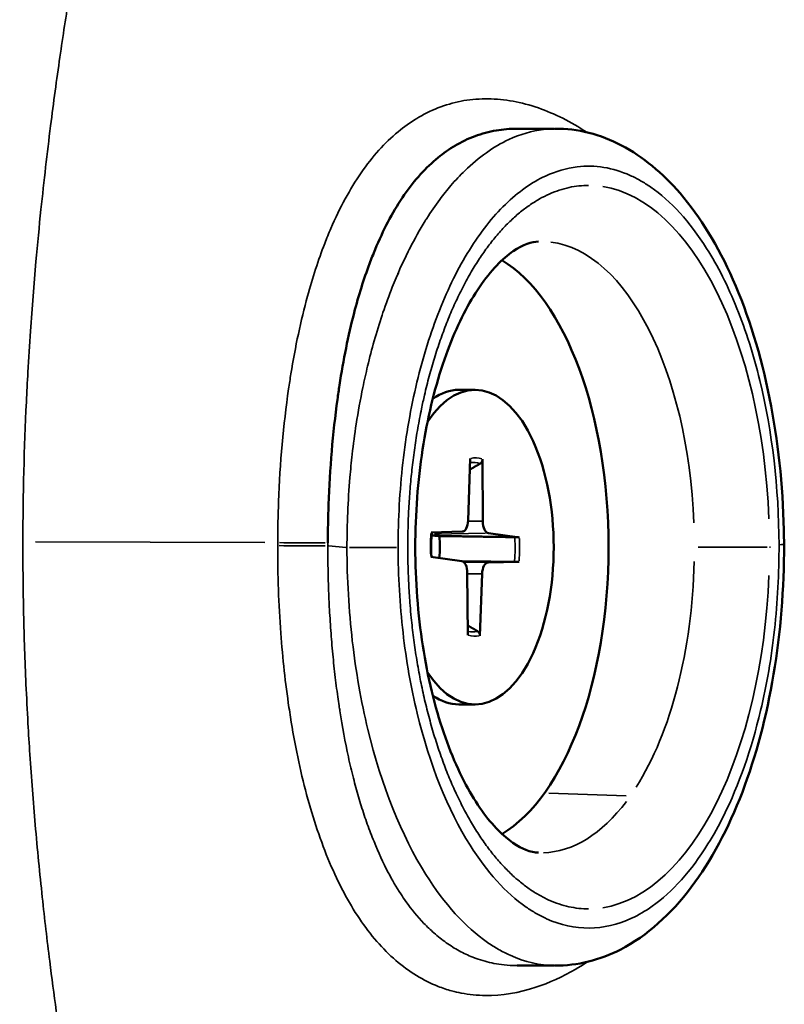
# Model space of a CAD drawing. Units: millimetres. Extents: x -1401 to 4257, y -994 to 2947.
# Drawn here: x 1511 to 1531, y 391 to 417 of the extents above; entities that cross this region are included whole.
import ezdxf

# ---------------------------------------------------------------- set-up
doc = ezdxf.new("R2010")
doc.units = ezdxf.units.MM
doc.layers.add('MD_Visible', color=7, linetype='Continuous', lineweight=50)
doc.layers.add('MD_Visible Narrow', color=7, linetype='Continuous', lineweight=35)
doc.styles.get("Standard").update_dxf_attribs({"font": 'arial.ttf'})
doc.dimstyles.get("Standard").update_dxf_attribs({"dimtxt": 200, "dimasz": 100, "dimexe": 0.18, "dimexo": 0.0625, "dimgap": 50, "dimtad": 1, "dimdec": 0, "dimlfac": 0.1, "dimrnd": 5, "dimzin": 0, "dimdsep": 46, "dimtxsty": 'Standard', "dimcen": 0.09, "dimadec": 0, "dimazin": 0, "dimtfac": 1, "dimtdec": 0, "dimtofl": 0, "dimtmove": 0, "dimatfit": 3, "dimfxl": 50, "dimfxlon": 1, "dimtolj": 1, "dimtzin": 0, "dimarcsym": 0})

# ---------------------------------------------------------------- blocks, each defined once
blk = doc.blocks.new('CustomObjectsInViewport5_0')
at = {"layer": 'MD_Visible'}
for p, q in [((1930.842, 2040.737), (1930.842, 2040.737)), ((1930.714, 2038.37), (1930.714, 2038.37)), ((1946.714, 2038.37), (1946.714, 2038.369)), ((1938.455, 2037.82), (1938.34, 2036.993)), ((1939.108, 2037.811), (1939.128, 2036.982)), ((1934.514, 2036.637), (1934.514, 2037.07)), ((1942.914, 2036.637), (1942.914, 2037.07)), ((1936.365, 2036.833), (1938.024, 2036.844)), ((1941.082, 2036.766), (1939.427, 2036.824)), ((1936.347, 2036.507), (1938.001, 2036.45)), ((1938.321, 2035.462), (1938.3, 2036.291)), ((1938.973, 2035.453), (1939.088, 2036.28)), ((1941.063, 2036.44), (1939.405, 2036.43))]:
    blk.add_line(p, q, dxfattribs=at)
at = {"layer": 'MD_Visible', "extrusion": (0, 0, -1)}
for centre, major_axis, start_param, end_param in [((1938.714, 2038.801), (-8.001, 0), 2.503078, 2.50308), ((1938.714, 2036.637), (-4.2, 0), 2.492044, 6.932734), ((1938.714, 2037.07), (-4.2, 0), 0, 0.338454), ((1938.714, 2037.07), (-4.2, 0), 2.803138, 3.141593), ((1938.714, 2038.259), (-1.366, 0), 4.492239, 4.927083)]:
    blk.add_ellipse(centre, major_axis=major_axis, ratio=0.5, start_param=start_param, end_param=end_param, dxfattribs=at)
at = {"layer": 'MD_Visible'}
for centre, major_axis, start_param, end_param in [((1938.714, 2037.07), (8, 0), 0.860264, 0.860274), ((1938.714, 2037.07), (8, 0), 2.723054, 2.723279), ((1938.714, 2037.07), (8, 0), 0.418056, 0.418274), ((1938.02, 2037.004), (0.321, 0), 4.724629, 6.21403), ((1939.449, 2036.984), (0.321, 0), 3.153832, 4.643234), ((1937.979, 2036.289), (0.321, 0), 0.01224, 1.501641), ((1939.408, 2036.269), (0.321, 0), 1.583036, 3.072437), ((1938.714, 2037.07), (8, 0), 3.433823, 5.990955)]:
    blk.add_ellipse(centre, major_axis=major_axis, ratio=0.5, start_param=start_param, end_param=end_param, dxfattribs=at)
for points, knots in [([(1896.499, 2046.22), (1900.231, 2049.346), (1905.074, 2051.978), (1915.107, 2055.105), (1918.593, 2055.976), (1925.13, 2057.076), (1927.764, 2057.424), (1932.135, 2057.792), (1933.739, 2057.89), (1937.755, 2058.03), (1940.256, 2058.022), (1944.728, 2057.84), (1946.774, 2057.687), (1950.912, 2057.258), (1952.995, 2056.964), (1957.602, 2056.175), (1960.004, 2055.642), (1965.579, 2054.177), (1968.453, 2053.179), (1975.1, 2050.361), (1978.344, 2048.398), (1980.992, 2046.168)], [0.021162, 0.021162, 0.021162, 0.021162, 3.849389, 3.849389, 5.484594, 5.484594, 6.409014, 6.409014, 6.905104, 6.905104, 7.631299, 7.631299, 8.273283, 8.273283, 9.027073, 9.027073, 10.089562, 10.089562, 11.763476, 11.763476, 14.490248, 14.490248, 14.490248, 14.490248]), ([(1896.437, 2046.168), (1896.613, 2046.317), (1896.793, 2046.464), (1898.622, 2047.924), (1900.531, 2049.133), (1903.923, 2050.817), (1905.142, 2051.357), (1907.797, 2052.393), (1909.23, 2052.889), (1912.371, 2053.833), (1914.086, 2054.284), (1917.86, 2055.119), (1919.922, 2055.506), (1923.378, 2056.016), (1924.594, 2056.174), (1927.147, 2056.457), (1928.485, 2056.582), (1930.592, 2056.738), (1931.309, 2056.785), (1932.771, 2056.866), (1933.513, 2056.9), (1935.015, 2056.955), (1935.775, 2056.976), (1937.311, 2057.003), (1938.084, 2057.01), (1940.389, 2057.007), (1941.929, 2056.976), (1944.181, 2056.889), (1944.922, 2056.853), (1946.378, 2056.769), (1947.089, 2056.721), (1949.171, 2056.562), (1950.496, 2056.436), (1953.03, 2056.15), (1954.238, 2055.99), (1956.54, 2055.646), (1957.631, 2055.462), (1959.705, 2055.076), (1960.691, 2054.873), (1963.501, 2054.244), (1965.194, 2053.796), (1968.304, 2052.853), (1969.726, 2052.359), (1972.364, 2051.324), (1973.579, 2050.783), (1976.96, 2049.096), (1978.849, 2047.894), (1980.659, 2046.444), (1980.827, 2046.306), (1980.992, 2046.168)], [-21.165884, -21.165884, -21.165884, -21.165884, -20.969132, -20.969132, -19.197538, -19.197538, -18.311683, -18.311683, -17.428905, -17.428905, -16.552523, -16.552523, -15.684373, -15.684373, -15.25159, -15.25159, -14.825457, -14.825457, -14.612292, -14.612292, -14.402526, -14.402526, -14.194467, -14.194467, -13.984276, -13.984276, -13.567091, -13.567091, -13.356616, -13.356616, -13.145481, -13.145481, -12.720444, -12.720444, -12.289243, -12.289243, -11.855876, -11.855876, -11.416642, -11.416642, -10.543313, -10.543313, -9.673706, -9.673706, -8.798688, -8.798688, -7.03125, -7.03125, -6.847409, -6.847409, -6.847409, -6.847409]), ([(1938.893, 2056.746), (1938.881, 2056.746), (1938.87, 2056.746), (1938.076, 2056.747), (1937.305, 2056.741), (1935.755, 2056.716), (1934.991, 2056.697), (1933.821, 2056.658), (1933.402, 2056.642), (1932.66, 2056.61), (1932.334, 2056.594), (1931.267, 2056.54), (1930.549, 2056.496), (1929.099, 2056.396), (1928.375, 2056.338), (1927.037, 2056.22), (1926.42, 2056.159), (1924.859, 2055.993), (1923.948, 2055.882), (1922.766, 2055.724), (1922.459, 2055.681), (1921.079, 2055.482), (1920.06, 2055.317), (1917.95, 2054.938), (1916.887, 2054.722), (1915.797, 2054.481), (1915.711, 2054.461), (1914.544, 2054.199), (1913.529, 2053.947), (1911.911, 2053.508), (1911.279, 2053.326), (1910.387, 2053.054), (1910.11, 2052.968), (1908.978, 2052.607), (1908.161, 2052.325), (1907.004, 2051.898), (1906.635, 2051.756), (1905.896, 2051.464), (1905.527, 2051.313), (1904.463, 2050.864), (1903.791, 2050.56), (1902.932, 2050.148), (1902.721, 2050.045), (1902.098, 2049.734), (1901.695, 2049.524), (1900.714, 2048.994), (1900.15, 2048.67), (1899.068, 2048.01), (1898.55, 2047.675), (1897.558, 2046.994), (1897.083, 2046.648), (1896.581, 2046.261), (1896.536, 2046.226), (1896.24, 2045.995), (1895.995, 2045.797), (1895.756, 2045.597)], [0, 0, 0, 0, 0.00256, 0.00256, 0.172136, 0.172136, 0.341549, 0.341549, 0.437826, 0.437826, 0.515094, 0.515094, 0.694, 0.694, 0.885659, 0.885659, 1.062013, 1.062013, 1.346626, 1.346626, 1.448746, 1.448746, 1.815115, 1.815115, 2.252248, 2.252248, 2.290198, 2.290198, 2.765528, 2.765528, 3.090439, 3.090439, 3.240157, 3.240157, 3.712741, 3.712741, 3.942511, 3.942511, 4.183408, 4.183408, 4.652657, 4.652657, 4.808069, 4.808069, 5.118137, 5.118137, 5.581934, 5.581934, 6.042768, 6.042768, 6.50104, 6.50104, 6.546544, 6.546544, 6.800132, 6.800132, 6.800132, 6.800132]), ([(1938.827, 2040.569), (1939.167, 2040.568), (1939.508, 2040.562), (1940.808, 2040.515), (1941.761, 2040.436), (1942.785, 2040.295), (1942.911, 2040.277), (1943.71, 2040.154), (1944.362, 2040.025), (1945.433, 2039.747), (1945.872, 2039.609), (1946.411, 2039.407), (1946.538, 2039.357), (1947.175, 2039.092), (1947.643, 2038.851), (1948.451, 2038.308), (1948.792, 2038.007), (1949.192, 2037.536), (1949.304, 2037.384), (1949.411, 2037.21), (1949.42, 2037.194), (1949.533, 2037.005), (1949.619, 2036.824), (1949.757, 2036.452), (1949.808, 2036.262), (1949.871, 2035.89), (1949.886, 2035.708), (1949.886, 2035.522)], [0, 0, 0, 0, 0.111097, 0.111097, 0.424287, 0.424287, 0.468527, 0.468527, 0.707461, 0.707461, 0.888944, 0.888944, 0.946619, 0.946619, 1.185239, 1.185239, 1.42367, 1.42367, 1.532111, 1.532111, 1.542882, 1.542882, 1.661465, 1.661465, 1.780032, 1.780032, 1.889361, 1.889361, 1.889361, 1.889361]), ([(1946.871, 2034.941), (1946.864, 2035.131), (1946.804, 2035.345), (1946.427, 2035.894), (1946.111, 2036.212), (1945.239, 2036.806), (1944.709, 2037.082), (1943.453, 2037.569), (1942.721, 2037.778), (1941.125, 2038.089), (1940.258, 2038.188), (1938.489, 2038.254), (1937.587, 2038.22), (1935.859, 2038.021), (1935.033, 2037.858), (1933.559, 2037.43), (1932.907, 2037.168), (1931.854, 2036.606), (1931.445, 2036.306), (1930.873, 2035.744), (1930.711, 2035.487), (1930.582, 2035.154), (1930.561, 2035.046), (1930.557, 2034.941)], [0.020163, 0.020163, 0.020163, 0.020163, 0.33029, 0.33029, 0.633059, 0.633059, 0.910905, 0.910905, 1.199132, 1.199132, 1.496096, 1.496096, 1.796762, 1.796762, 2.096182, 2.096182, 2.389119, 2.389119, 2.670971, 2.670971, 2.950496, 2.950496, 3.12143, 3.12143, 3.12143, 3.12143]), ([(1938.452, 2037.802), (1938.495, 2037.805), (1938.539, 2037.807), (1938.626, 2037.809), (1938.67, 2037.81), (1938.758, 2037.81), (1938.802, 2037.809), (1938.89, 2037.807), (1938.934, 2037.805), (1939.021, 2037.8), (1939.065, 2037.797), (1939.108, 2037.793)], [4.5705927, 4.5705927, 4.5705927, 4.5705927, 4.6268357, 4.6268357, 4.6838815, 4.6838815, 4.7409272, 4.7409272, 4.7979729, 4.7979729, 4.8549888, 4.8549888, 4.8549888, 4.8549888]), ([(1936.466, 2036.567), (1936.46, 2036.556), (1936.451, 2036.546), (1936.43, 2036.528), (1936.413, 2036.519), (1936.383, 2036.509), (1936.363, 2036.506), (1936.347, 2036.507)], [0.04519904, 0.04519904, 0.04519904, 0.04519904, 0.04916804, 0.04916804, 0.05411488, 0.05411488, 0.05910727, 0.05910727, 0.05910727, 0.05910727]), ([(1941.063, 2036.44), (1941.046, 2036.44), (1941.027, 2036.443), (1940.996, 2036.454), (1940.98, 2036.463), (1940.959, 2036.481), (1940.95, 2036.492), (1940.943, 2036.503)], [0.01971896, 0.01971896, 0.01971896, 0.01971896, 0.02471135, 0.02471135, 0.02965819, 0.02965819, 0.03362719, 0.03362719, 0.03362719, 0.03362719]), ([(1938.321, 2035.462), (1938.32, 2035.47), (1938.32, 2035.484), (1938.32, 2035.51), (1938.32, 2035.528), (1938.32, 2035.556), (1938.32, 2035.571), (1938.32, 2035.585)], [0.01971896, 0.01971896, 0.01971896, 0.01971896, 0.02471135, 0.02471135, 0.02965819, 0.02965819, 0.03362719, 0.03362719, 0.03362719, 0.03362719]), ([(1938.981, 2035.576), (1938.98, 2035.562), (1938.98, 2035.547), (1938.979, 2035.518), (1938.978, 2035.5), (1938.976, 2035.474), (1938.975, 2035.461), (1938.973, 2035.453)], [0.04519904, 0.04519904, 0.04519904, 0.04519904, 0.04916804, 0.04916804, 0.05411488, 0.05411488, 0.05910727, 0.05910727, 0.05910727, 0.05910727]), ([(1938.784, 2028.385), (1937.615, 2028.382), (1936.432, 2028.476), (1934.201, 2028.85), (1933.127, 2029.135), (1931.206, 2029.869), (1930.34, 2030.33), (1928.914, 2031.406), (1928.336, 2032.043), (1927.687, 2033.302), (1927.535, 2033.91), (1927.542, 2034.503)], [0, 0, 0, 0, 0.35047, 0.35047, 0.703199, 0.703199, 1.061863, 1.061863, 1.4276, 1.4276, 1.716878, 1.716878, 1.716878, 1.716878]), ([(1949.887, 2034.504), (1949.893, 2033.901), (1949.734, 2033.284), (1949.142, 2032.155), (1948.701, 2031.627), (1947.533, 2030.62), (1946.749, 2030.143), (1944.918, 2029.333), (1943.833, 2028.999), (1941.571, 2028.546), (1940.369, 2028.416), (1939.043, 2028.387), (1938.913, 2028.386), (1938.784, 2028.385)], [0, 0, 0, 0, 0.293277, 0.293277, 0.590454, 0.590454, 0.937467, 0.937467, 1.305434, 1.305434, 1.66445, 1.66445, 1.703435, 1.703435, 1.703435, 1.703435])]:
    blk.add_open_spline(points, degree=3, knots=knots, dxfattribs=at)
for points in [[(1930.843, 2040.737), (1930.843, 2040.737), (1930.843, 2040.737), (1930.843, 2040.737)], [(1927.542, 2034.528), (1927.542, 2034.856), (1927.542, 2035.184), (1927.542, 2035.512)], [(1949.886, 2035.522), (1949.886, 2035.522), (1949.886, 2035.522), (1949.886, 2035.522)], [(1949.886, 2035.522), (1949.886, 2035.19), (1949.886, 2034.859), (1949.886, 2034.528)]]:
    blk.add_open_spline(points, degree=3, dxfattribs=at)
for points, weights in [([(1939.012, 2037.593), (1939.02, 2037.705), (1939.026, 2037.799)], [1, 1.07042648304, 1.13705741402]), ([(1938.981, 2035.576), (1939, 2036.843), (1939.012, 2037.593)], [1.00209918286, 1.03498149401, 1]), ([(1938.334, 2036.972), (1938.328, 2036.391), (1938.32, 2035.585)], [1.01662694699, 1.02276279757, 1.00209918286]), ([(1936.466, 2036.567), (1936.548, 2036.706), (1936.624, 2036.835)], [1.00209918286, 1.00667625767, 1.00993844206]), ([(1940.785, 2036.777), (1940.861, 2036.645), (1940.943, 2036.503)], [1.00995815917, 1.00669009835, 1.00209918286])]:
    blk.add_rational_spline(points, weights, degree=2, dxfattribs=at)
at = {"layer": 'MD_Visible Narrow'}
for p, q in [((1938.836, 2042.248), (1938.859, 2048.372)), ((1938.704, 2040.084), (1938.749, 2040.544)), ((1930.717, 2038.371), (1930.717, 2038.372)), ((1939.087, 2036.356), (1939.059, 2037.721)), ((1934.516, 2037.108), (1934.516, 2036.718)), ((1938.001, 2036.469), (1938.002, 2036.824)), ((1938.301, 2036.324), (1938.313, 2036.907)), ((1939.405, 2036.449), (1939.404, 2036.805)), ((1932.145, 2034.669), (1932.078, 2032.603)), ((1938.714, 2028.838), (1938.714, 2030.676)), ((1938.714, 2028.75), (1938.714, 2028.775))]:
    blk.add_line(p, q, dxfattribs=at)
for centre, major_axis, ratio, start_param, end_param in [((1938.755, 2041.07), (-0.001, -1), 0.003258, 3.793023, 5.160203), ((1938.676, 2039.808), (8.246, 0.012), 0.254672, 1.551716, 1.560492), ((1938.837, 2041.069), (-0.003, -1), 0.009614, 3.793046, 5.160211), ((1938.703, 2039.557), (-0.001, 1), 0.00104, 1.125212, 2.539426), ((1938.714, 2036.637), (2.382, 0), 0.5, 1.418523, 1.666154), ((1938.714, 2036.637), (2.382, 0), 0.5, 2.98932, 3.23695), ((1938.714, 2036.637), (2.382, 0), 0.5, 6.130912, 6.378542), ((1938.714, 2036.637), (2.382, 0), 0.5, 4.560116, 4.807746), ((1938.714, 2033.605), (9.658, 0), 0.5, 3.22013, 4.633851), ((1938.714, 2033.605), (9.658, 0), 0.5, 4.790928, 6.204645), ((1938.78, 2029.385), (-0.003, 1), 0.005662, 2.644278, 3.11756)]:
    blk.add_ellipse(centre, major_axis=major_axis, ratio=ratio, start_param=start_param, end_param=end_param, dxfattribs=at)
at = {"layer": 'MD_Visible Narrow', "extrusion": (0, 0, -1)}
for centre, major_axis, ratio, start_param, end_param in [((1938.696, 2038.769), (-7.607, -0.007), 0.236616, 1.578893, 1.587781), ((1938.714, 2036.7), (-2.264, 0), 0.5, 6.17707, 6.390132), ((1938.714, 2036.7), (-2.264, 0), 0.5, 3.091437, 3.304617), ((1938.714, 2036.7), (-2.264, 0), 0.5, 4.609078, 4.872616), ((1938.714, 2034.859), (-8.159, 0), 0.5, 5.695108, 6.271336), ((1938.714, 2034.859), (-8.159, 0), 0.5, 3.200978, 4.632841), ((1938.714, 2034.859), (-8.159, 0), 0.5, 4.759924, 5.61556)]:
    blk.add_ellipse(centre, major_axis=major_axis, ratio=ratio, start_param=start_param, end_param=end_param, dxfattribs=at)
at = {"layer": 'MD_Visible Narrow'}
for points, knots in [([(1981.668, 2045.601), (1981.441, 2045.79), (1981.209, 2045.978), (1980.944, 2046.186), (1980.916, 2046.208), (1980.463, 2046.56), (1980.022, 2046.885), (1979.104, 2047.525), (1978.627, 2047.84), (1977.634, 2048.459), (1977.118, 2048.764), (1976.066, 2049.351), (1975.531, 2049.634), (1974.952, 2049.925), (1974.928, 2049.937), (1974.319, 2050.241), (1973.712, 2050.528), (1972.489, 2051.072), (1971.875, 2051.33), (1971.189, 2051.602), (1971.141, 2051.621), (1970.398, 2051.914), (1969.674, 2052.182), (1968.267, 2052.668), (1967.592, 2052.888), (1966.767, 2053.141), (1966.644, 2053.178), (1965.679, 2053.467), (1964.798, 2053.713), (1963.18, 2054.126), (1962.47, 2054.296), (1961.455, 2054.523), (1961.177, 2054.584), (1960.206, 2054.79), (1959.491, 2054.933), (1958.356, 2055.142), (1957.96, 2055.213), (1956.882, 2055.396), (1956.183, 2055.507), (1954.905, 2055.693), (1954.338, 2055.771), (1953.126, 2055.926), (1952.482, 2056.003), (1951.038, 2056.159), (1950.229, 2056.238), (1948.877, 2056.353), (1948.356, 2056.394), (1947.134, 2056.481), (1946.421, 2056.526), (1945.258, 2056.587), (1944.829, 2056.608), (1944.081, 2056.64), (1943.767, 2056.652), (1941.976, 2056.716), (1940.429, 2056.744), (1938.893, 2056.746)], [6.631237, 6.631237, 6.631237, 6.631237, 6.872023, 6.872023, 6.900528, 6.900528, 7.329795, 7.329795, 7.76082, 7.76082, 8.192649, 8.192649, 8.607257, 8.607257, 8.62518, 8.62518, 9.059746, 9.059746, 9.46593, 9.46593, 9.496671, 9.496671, 9.936321, 9.936321, 10.313106, 10.313106, 10.378821, 10.378821, 10.823058, 10.823058, 11.14629, 11.14629, 11.26562, 11.26562, 11.555698, 11.555698, 11.706394, 11.706394, 11.95555, 11.95555, 12.144052, 12.144052, 12.34245, 12.34245, 12.571428, 12.571428, 12.709359, 12.709359, 12.887363, 12.887363, 12.98924, 12.98924, 13.061502, 13.061502, 13.396821, 13.396821, 13.396821, 13.396821]), ([(1884.106, 2015.897), (1884.106, 2016.677), (1884.124, 2017.435), (1884.193, 2018.916), (1884.245, 2019.636), (1884.385, 2021.033), (1884.472, 2021.709), (1884.646, 2022.794), (1884.723, 2023.215), (1884.851, 2023.84), (1884.896, 2024.05), (1885.083, 2024.868), (1885.24, 2025.456), (1885.589, 2026.593), (1885.781, 2027.141), (1886.201, 2028.2), (1886.428, 2028.712), (1886.76, 2029.382), (1886.849, 2029.555), (1887.107, 2030.036), (1887.28, 2030.339), (1887.741, 2031.096), (1888.038, 2031.54), (1888.67, 2032.401), (1889.005, 2032.817), (1889.71, 2033.626), (1890.081, 2034.018), (1890.514, 2034.44), (1890.556, 2034.481), (1890.949, 2034.859), (1891.314, 2035.186), (1892.121, 2035.866), (1892.566, 2036.216), (1893.498, 2036.902), (1893.984, 2037.237), (1894.945, 2037.861), (1895.417, 2038.151), (1895.96, 2038.467), (1896.014, 2038.499), (1896.615, 2038.846), (1897.182, 2039.156), (1898.363, 2039.768), (1898.976, 2040.071), (1900.251, 2040.67), (1900.913, 2040.966), (1902.058, 2041.453), (1902.527, 2041.647), (1903.249, 2041.936), (1903.493, 2042.032), (1904.483, 2042.417), (1905.254, 2042.703), (1906.465, 2043.13), (1906.884, 2043.274), (1907.72, 2043.554), (1908.136, 2043.691), (1909.431, 2044.106), (1910.339, 2044.382), (1911.587, 2044.74), (1911.891, 2044.826), (1912.867, 2045.097), (1913.554, 2045.281), (1915.296, 2045.726), (1916.379, 2045.984), (1917.606, 2046.256), (1917.697, 2046.276), (1918.844, 2046.528), (1919.942, 2046.754), (1922.077, 2047.156), (1923.094, 2047.332), (1924.45, 2047.547), (1924.749, 2047.593), (1925.894, 2047.764), (1926.763, 2047.885), (1928.218, 2048.066), (1928.785, 2048.132), (1929.999, 2048.263), (1930.645, 2048.326), (1931.918, 2048.436), (1932.544, 2048.485), (1933.453, 2048.545), (1933.729, 2048.562), (1934.355, 2048.597), (1934.705, 2048.615), (1935.678, 2048.659), (1936.305, 2048.68), (1937.565, 2048.707), (1938.199, 2048.714), (1938.841, 2048.713), (1938.851, 2048.713), (1938.86, 2048.713)], [-13.443005, -13.443005, -13.443005, -13.443005, -12.979763, -12.979763, -12.512882, -12.512882, -12.046504, -12.046504, -11.739051, -11.739051, -11.580352, -11.580352, -11.114745, -11.114745, -10.649291, -10.649291, -10.184396, -10.184396, -10.019658, -10.019658, -9.721011, -9.721011, -9.259466, -9.259466, -8.79786, -8.79786, -8.336461, -8.336461, -8.286222, -8.286222, -7.876607, -7.876607, -7.418128, -7.418128, -6.959299, -6.959299, -6.546544, -6.546544, -6.50104, -6.50104, -6.042768, -6.042768, -5.581934, -5.581934, -5.118137, -5.118137, -4.808069, -4.808069, -4.652657, -4.652657, -4.183408, -4.183408, -3.942511, -3.942511, -3.712741, -3.712741, -3.240157, -3.240157, -3.090439, -3.090439, -2.765528, -2.765528, -2.290198, -2.290198, -2.252248, -2.252248, -1.815115, -1.815115, -1.448746, -1.448746, -1.346626, -1.346626, -1.062013, -1.062013, -0.885659, -0.885659, -0.694, -0.694, -0.515094, -0.515094, -0.437826, -0.437826, -0.341549, -0.341549, -0.172136, -0.172136, -0.00256, -0.00256, 0, 0, 0, 0]), ([(1938.86, 2048.713), (1940.111, 2048.71), (1941.364, 2048.679), (1942.857, 2048.608), (1943.121, 2048.595), (1943.752, 2048.559), (1944.118, 2048.536), (1945.112, 2048.468), (1945.73, 2048.419), (1946.809, 2048.323), (1947.274, 2048.278), (1948.493, 2048.151), (1949.236, 2048.065), (1950.586, 2047.894), (1951.198, 2047.811), (1952.362, 2047.643), (1952.915, 2047.558), (1954.169, 2047.357), (1954.863, 2047.239), (1955.946, 2047.043), (1956.348, 2046.968), (1957.505, 2046.747), (1958.244, 2046.597), (1959.254, 2046.382), (1959.545, 2046.319), (1960.611, 2046.083), (1961.364, 2045.907), (1963.092, 2045.485), (1964.045, 2045.237), (1965.1, 2044.947), (1965.235, 2044.91), (1966.139, 2044.657), (1966.884, 2044.44), (1968.447, 2043.963), (1969.259, 2043.703), (1970.099, 2043.422), (1970.153, 2043.403), (1970.929, 2043.142), (1971.627, 2042.896), (1973.027, 2042.382), (1973.727, 2042.114), (1974.432, 2041.832), (1974.459, 2041.821), (1975.131, 2041.551), (1975.755, 2041.29), (1976.986, 2040.751), (1977.592, 2040.474), (1978.765, 2039.913), (1979.332, 2039.629), (1980.425, 2039.054), (1980.951, 2038.763), (1981.493, 2038.447), (1981.527, 2038.427), (1982.031, 2038.132), (1982.487, 2037.852), (1983.399, 2037.261), (1983.854, 2036.949), (1984.729, 2036.312), (1985.15, 2035.986), (1985.957, 2035.318), (1986.344, 2034.977), (1986.76, 2034.583), (1986.805, 2034.541), (1987.171, 2034.188), (1987.481, 2033.87), (1988.116, 2033.174), (1988.439, 2032.793), (1989.053, 2032.006), (1989.344, 2031.6), (1989.895, 2030.763), (1990.154, 2030.332), (1990.431, 2029.827), (1990.463, 2029.766), (1990.703, 2029.317), (1990.899, 2028.917), (1991.297, 2028.03), (1991.495, 2027.537), (1991.861, 2026.519), (1992.029, 2025.993), (1992.333, 2024.907), (1992.47, 2024.346), (1992.602, 2023.717), (1992.612, 2023.666), (1992.732, 2023.083), (1992.828, 2022.534), (1993.003, 2021.351), (1993.079, 2020.714), (1993.201, 2019.399), (1993.246, 2018.722), (1993.307, 2017.335), (1993.322, 2016.625), (1993.322, 2015.897)], [-13.396821, -13.396821, -13.396821, -13.396821, -13.061502, -13.061502, -12.98924, -12.98924, -12.887363, -12.887363, -12.709359, -12.709359, -12.571428, -12.571428, -12.34245, -12.34245, -12.144052, -12.144052, -11.95555, -11.95555, -11.706394, -11.706394, -11.555698, -11.555698, -11.26562, -11.26562, -11.14629, -11.14629, -10.823058, -10.823058, -10.378821, -10.378821, -10.313106, -10.313106, -9.936321, -9.936321, -9.496671, -9.496671, -9.46593, -9.46593, -9.059746, -9.059746, -8.62518, -8.62518, -8.607257, -8.607257, -8.192649, -8.192649, -7.76082, -7.76082, -7.329795, -7.329795, -6.900528, -6.900528, -6.872023, -6.872023, -6.472911, -6.472911, -6.04449, -6.04449, -5.615882, -5.615882, -5.187645, -5.187645, -5.135579, -5.135579, -4.759123, -4.759123, -4.329475, -4.329475, -3.898403, -3.898403, -3.467086, -3.467086, -3.408785, -3.408785, -3.034795, -3.034795, -2.601534, -2.601534, -2.168011, -2.168011, -1.73493, -1.73493, -1.697332, -1.697332, -1.301035, -1.301035, -0.866772, -0.866772, -0.431891, -0.431891, 0, 0, 0, 0]), ([(1938.754, 2041.908), (1938.364, 2041.909), (1937.972, 2041.902), (1937.192, 2041.874), (1936.803, 2041.853), (1935.741, 2041.775), (1935.077, 2041.702), (1934.347, 2041.594), (1934.261, 2041.581), (1933.452, 2041.452), (1932.757, 2041.308), (1931.461, 2040.962), (1930.853, 2040.757), (1930.296, 2040.522), (1930.294, 2040.521), (1929.734, 2040.285), (1929.231, 2040.02), (1928.359, 2039.432), (1927.984, 2039.106), (1927.374, 2038.4), (1927.142, 2038.021), (1926.939, 2037.503), (1926.9, 2037.384), (1926.843, 2037.177), (1926.823, 2037.091), (1926.766, 2036.793), (1926.745, 2036.578), (1926.739, 2035.919), (1926.813, 2035.468), (1927.078, 2034.66), (1927.24, 2034.303), (1927.506, 2033.846), (1927.569, 2033.743), (1927.639, 2033.638), (1927.641, 2033.635), (1927.643, 2033.631)], [-2.943342, -2.943342, -2.943342, -2.943342, -2.824114, -2.824114, -2.705264, -2.705264, -2.49506, -2.49506, -2.467058, -2.467058, -2.229082, -2.229082, -1.992258, -1.992258, -1.991476, -1.991476, -1.753535, -1.753535, -1.516052, -1.516052, -1.277783, -1.277783, -1.207981, -1.207981, -1.158807, -1.158807, -1.040035, -1.040035, -0.801039, -0.801039, -0.615592, -0.615592, -0.561822, -0.561822, -0.56007, -0.56007, -0.56007, -0.56007]), ([(1949.79, 2033.648), (1950.071, 2034.076), (1950.29, 2034.511), (1950.519, 2035.173), (1950.578, 2035.4), (1950.66, 2035.848), (1950.681, 2036.069), (1950.687, 2036.506), (1950.671, 2036.721), (1950.6, 2037.144), (1950.545, 2037.35), (1950.397, 2037.754), (1950.305, 2037.951), (1950.183, 2038.158), (1950.173, 2038.175), (1950.058, 2038.365), (1949.938, 2038.532), (1949.51, 2039.048), (1949.144, 2039.378), (1948.277, 2039.979), (1947.776, 2040.248), (1947.093, 2040.544), (1946.958, 2040.599), (1946.381, 2040.823), (1945.911, 2040.977), (1944.761, 2041.291), (1944.063, 2041.438), (1943.208, 2041.577), (1943.074, 2041.598), (1941.976, 2041.757), (1940.956, 2041.847), (1939.564, 2041.9), (1939.198, 2041.907), (1938.835, 2041.908)], [-2.363569, -2.363569, -2.363569, -2.363569, -2.136394, -2.136394, -2.018048, -2.018048, -1.899269, -1.899269, -1.780032, -1.780032, -1.661465, -1.661465, -1.542882, -1.542882, -1.532111, -1.532111, -1.42367, -1.42367, -1.185239, -1.185239, -0.946619, -0.946619, -0.888944, -0.888944, -0.707461, -0.707461, -0.468527, -0.468527, -0.424287, -0.424287, -0.111097, -0.111097, 0, 0, 0, 0]), ([(1927.542, 2035.512), (1927.542, 2035.521), (1927.542, 2035.529), (1927.542, 2035.537), (1927.543, 2035.647), (1927.549, 2035.755), (1927.56, 2035.862), (1927.57, 2035.954), (1927.583, 2036.044), (1927.6, 2036.133), (1927.616, 2036.213), (1927.634, 2036.293), (1927.656, 2036.371), (1927.679, 2036.452), (1927.704, 2036.532), (1927.733, 2036.611), (1927.744, 2036.641), (1927.755, 2036.671), (1927.767, 2036.7), (1927.815, 2036.823), (1927.871, 2036.942), (1927.935, 2037.06), (1927.999, 2037.178), (1928.071, 2037.293), (1928.151, 2037.406), (1928.231, 2037.519), (1928.318, 2037.629), (1928.413, 2037.737), (1928.494, 2037.828), (1928.579, 2037.916), (1928.669, 2038.003), (1928.845, 2038.172), (1929.04, 2038.333), (1929.252, 2038.484), (1929.318, 2038.531), (1929.385, 2038.577), (1929.454, 2038.622), (1929.634, 2038.739), (1929.826, 2038.851), (1930.029, 2038.958), (1930.286, 2039.092), (1930.56, 2039.218), (1930.851, 2039.336), (1931.003, 2039.398), (1931.16, 2039.457), (1931.32, 2039.515), (1931.478, 2039.571), (1931.639, 2039.625), (1931.803, 2039.676), (1931.964, 2039.727), (1932.129, 2039.775), (1932.297, 2039.821), (1932.379, 2039.843), (1932.462, 2039.865), (1932.545, 2039.886), (1932.73, 2039.933), (1932.919, 2039.978), (1933.111, 2040.02), (1933.507, 2040.106), (1933.919, 2040.181), (1934.341, 2040.247), (1934.386, 2040.255), (1934.431, 2040.262), (1934.477, 2040.268), (1934.556, 2040.28), (1934.636, 2040.292), (1934.716, 2040.303), (1934.913, 2040.331), (1935.112, 2040.356), (1935.312, 2040.379), (1935.518, 2040.403), (1935.727, 2040.425), (1935.937, 2040.444), (1936.147, 2040.464), (1936.358, 2040.481), (1936.572, 2040.496), (1936.781, 2040.51), (1936.992, 2040.523), (1937.203, 2040.533), (1937.354, 2040.54), (1937.505, 2040.546), (1937.656, 2040.552), (1937.873, 2040.559), (1938.09, 2040.564), (1938.307, 2040.567), (1938.455, 2040.569), (1938.604, 2040.57), (1938.752, 2040.569)], [1.035119, 1.035119, 1.035119, 1.035119, 1.039988, 1.039988, 1.039988, 1.104097, 1.104097, 1.104097, 1.1588, 1.1588, 1.1588, 1.207981, 1.207981, 1.207981, 1.258668, 1.258668, 1.258668, 1.277783, 1.277783, 1.277783, 1.356892, 1.356892, 1.356892, 1.436406, 1.436406, 1.436406, 1.515921, 1.515921, 1.515921, 1.582913, 1.582913, 1.582913, 1.713317, 1.713317, 1.713317, 1.753544, 1.753544, 1.753544, 1.858894, 1.858894, 1.858894, 1.991476, 1.991476, 1.991476, 2.061061, 2.061061, 2.061061, 2.129187, 2.129187, 2.129187, 2.196188, 2.196188, 2.196188, 2.22906, 2.22906, 2.22906, 2.301746, 2.301746, 2.301746, 2.451107, 2.451107, 2.451107, 2.467058, 2.467058, 2.467058, 2.49506, 2.49506, 2.49506, 2.563772, 2.563772, 2.563772, 2.634515, 2.634515, 2.634515, 2.705258, 2.705258, 2.705258, 2.774681, 2.774681, 2.774681, 2.824114, 2.824114, 2.824114, 2.89491, 2.89491, 2.89491, 2.943342, 2.943342, 2.943342, 2.943342]), ([(1938.702, 2040.058), (1937.869, 2040.057), (1936.183, 2039.961), (1933.01, 2039.401), (1930.015, 2038.205), (1928.467, 2036.803), (1927.966, 2036.008), (1927.661, 2035.413), (1927.546, 2034.906), (1927.542, 2034.503)], [-3.183322, -3.183322, -3.183322, -3.183322, -2.955942, -2.728562, -2.273802, -1.932731, -1.875886, -1.819041, -1.600372, -1.600372, -1.600372, -1.600372]), ([(1949.887, 2034.504), (1949.885, 2034.605), (1949.879, 2034.705), (1949.867, 2034.806), (1949.829, 2035.118), (1949.738, 2035.43), (1949.597, 2035.736), (1949.408, 2036.143), (1949.129, 2036.537), (1948.764, 2036.912), (1948.642, 2037.038), (1948.51, 2037.161), (1948.369, 2037.282), (1948.251, 2037.383), (1948.127, 2037.482), (1947.997, 2037.579), (1947.837, 2037.698), (1947.668, 2037.814), (1947.491, 2037.927), (1947.469, 2037.941), (1947.447, 2037.955), (1947.425, 2037.968), (1947.192, 2038.113), (1946.946, 2038.251), (1946.686, 2038.383), (1946.659, 2038.397), (1946.632, 2038.411), (1946.605, 2038.424), (1946.305, 2038.574), (1945.988, 2038.715), (1945.656, 2038.847), (1945.435, 2038.934), (1945.209, 2039.017), (1944.976, 2039.096), (1944.954, 2039.103), (1944.932, 2039.111), (1944.91, 2039.118), (1944.686, 2039.193), (1944.455, 2039.264), (1944.22, 2039.331), (1944, 2039.393), (1943.776, 2039.452), (1943.547, 2039.507), (1943.36, 2039.552), (1943.17, 2039.594), (1942.977, 2039.634), (1942.657, 2039.701), (1942.329, 2039.76), (1941.997, 2039.811), (1941.731, 2039.852), (1941.461, 2039.888), (1941.189, 2039.919), (1940.985, 2039.942), (1940.779, 2039.962), (1940.572, 2039.98), (1939.952, 2040.032), (1939.324, 2040.058), (1938.702, 2040.058)], [-1.585187, -1.585187, -1.585187, -1.585187, -1.530478, -1.530478, -1.530478, -1.360425, -1.360425, -1.360425, -1.133687, -1.133687, -1.133687, -1.057882, -1.057882, -1.057882, -0.994407, -0.994407, -0.994407, -0.916586, -0.916586, -0.916586, -0.90695, -0.90695, -0.90695, -0.80618, -0.80618, -0.80618, -0.795772, -0.795772, -0.795772, -0.680212, -0.680212, -0.680212, -0.603557, -0.603557, -0.603557, -0.596333, -0.596333, -0.596333, -0.522563, -0.522563, -0.522563, -0.453475, -0.453475, -0.453475, -0.396803, -0.396803, -0.396803, -0.302323, -0.302323, -0.302323, -0.226737, -0.226737, -0.226737, -0.169979, -0.169979, -0.169979, 0, 0, 0, 0]), ([(1938.78, 2028.519), (1938.022, 2028.517), (1936.487, 2028.598), (1933.951, 2029.035), (1932.048, 2029.702), (1930.26, 2030.695), (1929.319, 2031.536), (1928.462, 2033.006), (1928.452, 2034.077), (1928.928, 2035.004), (1929.385, 2035.727), (1930.794, 2037.006), (1933.52, 2038.093), (1936.409, 2038.603), (1937.945, 2038.691), (1938.703, 2038.691)], [0, 0, 0, 0, 0.22738, 0.45476, 0.795831, 0.909521, 1.250591, 1.364281, 1.819041, 1.875886, 1.932731, 2.273802, 2.728562, 2.955942, 3.183322, 3.183322, 3.183322, 3.183322]), ([(1938.703, 2038.691), (1939.459, 2038.692), (1940.99, 2038.606), (1943.153, 2038.228), (1945.086, 2037.623), (1946.711, 2036.818), (1947.943, 2035.845), (1948.641, 2034.857), (1948.972, 2033.72), (1948.833, 2032.866), (1948.504, 2032.217), (1948.05, 2031.494), (1947.027, 2030.56), (1945.145, 2029.612), (1942.554, 2028.788), (1940.292, 2028.524), (1938.78, 2028.519)], [0, 0, 0, 0, 0.226737, 0.453475, 0.680212, 0.90695, 1.133687, 1.360425, 1.530478, 1.8139, 1.870584, 1.927268, 2.267375, 2.494112, 2.72085, 3.174324, 3.174324, 3.174324, 3.174324]), ([(1938.714, 2038.434), (1938.545, 2038.434), (1938.375, 2038.432), (1938.03, 2038.423), (1937.857, 2038.416), (1937.51, 2038.398), (1937.335, 2038.386), (1937.05, 2038.363), (1936.94, 2038.353), (1936.653, 2038.324), (1936.476, 2038.304), (1936.123, 2038.258), (1935.946, 2038.233), (1935.595, 2038.177), (1935.42, 2038.146), (1935.17, 2038.098), (1935.094, 2038.083), (1934.847, 2038.032), (1934.677, 2037.994), (1934.342, 2037.912), (1934.175, 2037.869), (1933.847, 2037.778), (1933.686, 2037.73), (1933.368, 2037.628), (1933.211, 2037.575), (1932.904, 2037.464), (1932.754, 2037.407), (1932.46, 2037.287), (1932.316, 2037.224), (1932.077, 2037.114), (1931.98, 2037.068), (1931.75, 2036.953), (1931.62, 2036.884), (1931.368, 2036.742), (1931.246, 2036.669), (1931.011, 2036.52), (1930.899, 2036.444), (1930.682, 2036.289), (1930.579, 2036.21), (1930.382, 2036.05), (1930.289, 2035.968), (1930.112, 2035.803), (1930.028, 2035.719), (1929.894, 2035.575), (1929.841, 2035.514), (1929.72, 2035.367), (1929.654, 2035.281), (1929.532, 2035.107), (1929.477, 2035.019), (1929.377, 2034.844), (1929.332, 2034.756), (1929.251, 2034.577), (1929.216, 2034.487), (1929.157, 2034.309), (1929.133, 2034.221), (1929.094, 2034.044), (1929.079, 2033.955), (1929.06, 2033.779), (1929.056, 2033.692), (1929.056, 2033.605)], [-15.170842, -15.170842, -15.170842, -15.170842, -14.608482, -14.608482, -14.049282, -14.049282, -13.494098, -13.494098, -13.146312, -13.146312, -12.589231, -12.589231, -12.033806, -12.033806, -11.480305, -11.480305, -11.238394, -11.238394, -10.691896, -10.691896, -10.146381, -10.146381, -9.601652, -9.601652, -9.057639, -9.057639, -8.513997, -8.513997, -7.970538, -7.970538, -7.585687, -7.585687, -7.04302, -7.04302, -6.500175, -6.500175, -5.956997, -5.956997, -5.412851, -5.412851, -4.868124, -4.868124, -4.322032, -4.322032, -3.932874, -3.932874, -3.382694, -3.382694, -2.830845, -2.830845, -2.27704, -2.27704, -1.70778, -1.70778, -1.147611, -1.147611, -0.573805, -0.573805, 0, 0, 0, 0]), ([(1948.372, 2033.605), (1948.373, 2033.69), (1948.368, 2033.776), (1948.359, 2033.863), (1948.35, 2033.949), (1948.336, 2034.036), (1948.317, 2034.124), (1948.298, 2034.211), (1948.274, 2034.299), (1948.245, 2034.387), (1948.216, 2034.475), (1948.182, 2034.564), (1948.142, 2034.654), (1948.103, 2034.741), (1948.059, 2034.829), (1948.01, 2034.917), (1947.959, 2035.007), (1947.902, 2035.097), (1947.84, 2035.186), (1947.778, 2035.276), (1947.711, 2035.365), (1947.637, 2035.453), (1947.567, 2035.539), (1947.491, 2035.624), (1947.409, 2035.708), (1947.328, 2035.792), (1947.242, 2035.875), (1947.151, 2035.957), (1947.059, 2036.038), (1946.963, 2036.119), (1946.862, 2036.199), (1946.761, 2036.278), (1946.655, 2036.356), (1946.544, 2036.433), (1946.433, 2036.51), (1946.318, 2036.585), (1946.198, 2036.658), (1946.078, 2036.732), (1945.953, 2036.804), (1945.825, 2036.874), (1945.733, 2036.923), (1945.64, 2036.972), (1945.544, 2037.02), (1945.409, 2037.087), (1945.271, 2037.152), (1945.129, 2037.216), (1944.988, 2037.279), (1944.842, 2037.339), (1944.693, 2037.398), (1944.544, 2037.457), (1944.392, 2037.513), (1944.238, 2037.567), (1944.082, 2037.621), (1943.925, 2037.673), (1943.764, 2037.722), (1943.604, 2037.771), (1943.441, 2037.818), (1943.276, 2037.862), (1943.111, 2037.906), (1942.943, 2037.948), (1942.775, 2037.987), (1942.654, 2038.015), (1942.532, 2038.042), (1942.41, 2038.067), (1942.239, 2038.102), (1942.066, 2038.135), (1941.892, 2038.166), (1941.718, 2038.196), (1941.543, 2038.223), (1941.369, 2038.248), (1941.193, 2038.274), (1941.017, 2038.296), (1940.842, 2038.316), (1940.76, 2038.325), (1940.679, 2038.334), (1940.598, 2038.342), (1940.422, 2038.359), (1940.245, 2038.374), (1940.07, 2038.387), (1939.894, 2038.399), (1939.719, 2038.409), (1939.545, 2038.417), (1939.37, 2038.424), (1939.196, 2038.429), (1939.024, 2038.432), (1938.92, 2038.434), (1938.817, 2038.434), (1938.714, 2038.434)], [-30.341683, -30.341683, -30.341683, -30.341683, -29.776296, -29.776296, -29.776296, -29.214518, -29.214518, -29.214518, -28.655877, -28.655877, -28.655877, -28.094116, -28.094116, -28.094116, -27.541394, -27.541394, -27.541394, -26.975114, -26.975114, -26.975114, -26.408833, -26.408833, -26.408833, -25.862501, -25.862501, -25.862501, -25.317219, -25.317219, -25.317219, -24.772791, -24.772791, -24.772791, -24.229184, -24.229184, -24.229184, -23.686008, -23.686008, -23.686008, -23.143107, -23.143107, -23.143107, -22.75601, -22.75601, -22.75601, -22.213407, -22.213407, -22.213407, -21.670695, -21.670695, -21.670695, -21.127717, -21.127717, -21.127717, -20.583871, -20.583871, -20.583871, -20.039503, -20.039503, -20.039503, -19.49385, -19.49385, -19.49385, -19.103295, -19.103295, -19.103295, -18.554168, -18.554168, -18.554168, -18.003809, -18.003809, -18.003809, -17.451076, -17.451076, -17.451076, -17.195372, -17.195372, -17.195372, -16.63762, -16.63762, -16.63762, -16.077349, -16.077349, -16.077349, -15.512384, -15.512384, -15.512384, -15.170842, -15.170842, -15.170842, -15.170842])]:
    blk.add_open_spline(points, degree=3, knots=knots, dxfattribs=at)
blk.add_open_spline([(1927.542, 2035.512), (1927.542, 2035.512), (1927.542, 2035.512), (1927.542, 2035.512)], degree=3, dxfattribs=at)
blk = doc.blocks.new('*D47')
at = {"color": 0, "lineweight": -2, "transparency": 16777216}
for p, q in [((-1067.412, 2536.767), (-1117.592, 2536.767)), ((-1117.412, 2436.767), (-1117.412, -894.451)), ((-1067.412, -994.451), (-1117.592, -994.451))]:
    blk.add_line(p, q, dxfattribs=at)
at = {"color": 0, "transparency": 16777216}
for points in [[(-1134.078, 2436.767), (-1100.745, 2436.767), (-1117.412, 2536.767)], [(-1134.078, -894.451), (-1100.745, -894.451), (-1117.412, -994.451)]]:
    blk.add_solid(points, dxfattribs=at)
at = {"layer": 'Defpoints', "color": 0, "transparency": 16777216}
for p in [(1992.275, 2536.767), (-1117.412, -994.451), (1992.275, -994.451)]:
    blk.add_point(p, dxfattribs=at)
at = {"color": 0, "transparency": 16777216, "insert": (-1269.594, 771.158), "char_height": 200, "attachment_point": 5, "rotation": 90}
blk.add_mtext('\\A1;355', dxfattribs=at)

msp = doc.modelspace()

# ---------------------------------------------------------------- block references
at = {"rotation": 90}
msp.add_blockref('CustomObjectsInViewport5_0', (3559.7, -1535.656), dxfattribs=at)

# ---------------------------------------------------------------- dimensions: what is measured, and where the dimension line sits
dim = msp.add_linear_dim(base=(-1117.412, -994.451), p1=(1992.275, 2536.767), p2=(1992.275, -994.451), angle=90, dimstyle='Standard')
dim.commit()
dim.dimension.update_dxf_attribs({"geometry": '*D47', "text_midpoint": (-1269.594, 771.158)})

doc.saveas('drawing.dxf')
